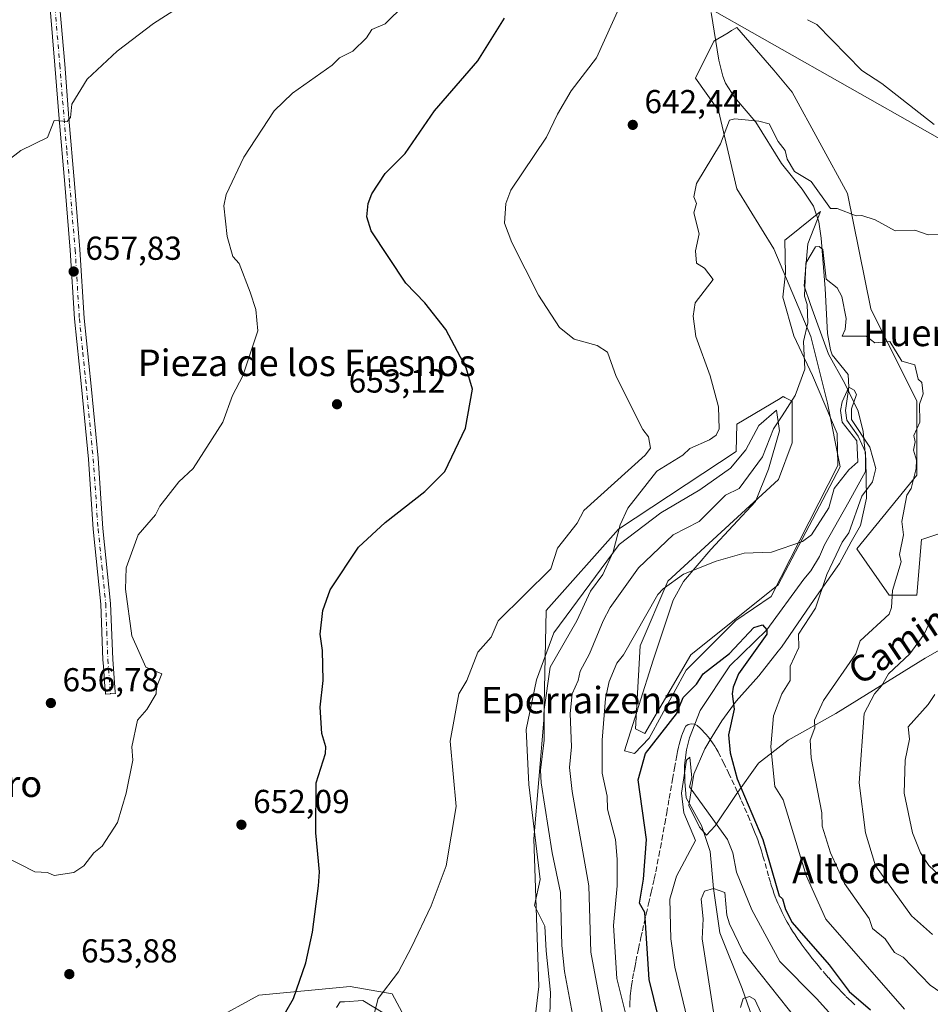
# Model space of a CAD drawing. Units: metres. Extents: x 566471 to 569907, y 4733379 to 4735726.
# Drawn here: x 567589 to 567864, y 4734808 to 4735105 of the extents above; entities that cross this region are included whole.
import ezdxf
from ezdxf.enums import TextEntityAlignment as Align

# ---------------------------------------------------------------- set-up
doc = ezdxf.new("R2010")
doc.units = ezdxf.units.M
doc.header["$MEASUREMENT"] = 0
doc.linetypes.add('DGN Style 3', pattern=[2.307223, 1.648017, -0.659207])
doc.linetypes.add('DGN Style 4', pattern=[2.638475, 1.318413, -0.659207, 0.001648, -0.659207])
for name, color, linetype, lineweight in [('Arbolado forestal CxS', 92, 'Continuous', 0), ('Camino Cxs', 7, 'Continuous', 0), ('Camino eje', 30, 'DGN Style 4', 13), ('Corriente natural lineal', 142, 'Continuous', 13), ('Cultivos herbáceos CxS', 92, 'Continuous', 0), ('Curva de nivel maestra', 30, 'Continuous', 30), ('Curva de nivel normal', 30, 'Continuous', 0), ('Espacio natural protegido', 121, 'Continuous', 13), ('Espacio natural protegido CxS', 121, 'Continuous', 0), ('Punto de cota en terreno', 7, 'Continuous', 0), ('Rótulo de punto de cota en terreno', 7, 'Continuous', 0), ('Senda', 7, 'DGN Style 3', 0), ('Suelo desnudo CxS', 253, 'Continuous', 0), ('Tendido', 6, 'Continuous', 0), ('Texto cartográfico', 7, 'Continuous', 0)]:
    doc.layers.add(name, color=color, linetype=linetype, lineweight=lineweight)
doc.styles.add('Style-Arial', font='txt')

# ---------------------------------------------------------------- blocks, each defined once
blk = doc.blocks.new('5PATER')
at = {"layer": 'Suelo desnudo CxS', "linetype": 'Continuous', "lineweight": 0}
h = blk.add_hatch(color=51, dxfattribs=at)
edge = h.paths.add_edge_path()
edge.add_ellipse((0, 0), major_axis=(-0.11, -0.111), ratio=0.999422, start_angle=0, end_angle=360)

msp = doc.modelspace()

# ---------------------------------------------------------------- linework, layer by layer
at = {"layer": 'Arbolado forestal CxS', "color": 92, "linetype": 'Continuous', "lineweight": 0}
for points in [[(567738.7869, 4734757.3865, 638.8677), (567745.4875, 4734813.0895, 642.2583), (567743.9813, 4734857.6549, 642.6461), (567746.9705, 4734893.5189, 640.8695), (567747.7287, 4734926.6065, 643.0453), (567769.5573, 4734951.1525, 640.6094), (567805.0969, 4734974.5555, 639.2002), (567805.2939, 4734982.8215, 639.5212), (567818.2913, 4734990.6243, 636.4147), (567818.7729, 4734990.9135, 636.3281), (567819.2163, 4734991.1797, 636.2499), (567819.7387, 4734990.9181, 636.1299), (567822.0001, 4734989.7861, 635.5916), (567822.0001, 4734977.2493, 634.0884), (567817.8235, 4734966.1067, 632.9583), (567784.4101, 4734935.4631, 631.6833), (567776.0565, 4734915.9631, 630.0128), (567774.6641, 4734890.8903, 627.6071), (567777.4483, 4734889.4973, 626.9793), (567791.3703, 4734913.1769, 627.958), (567817.7031, 4734934.3629, 629.4172), (567836.5007, 4734969.9565, 631.9226), (567832.6477, 4734989.1549, 632.7659), (567827.5697, 4735009.2861, 634.6033), (567816.4331, 4735035.7515, 639.4937), (567805.2953, 4735053.8597, 639.8832), (567799.7265, 4735077.5399, 640.7074), (567792.7657, 4735087.2895, 642.1131), (567798.3351, 4735098.4329, 642.9327), (567802.5887, 4735100.9865, 643.4246), (567803.6785, 4735101.6407, 643.5296), (567805.2961, 4735102.6119, 643.6835), (567816.3747, 4735089.6793, 643.2567), (567822.0019, 4735083.1103, 643.0191), (567838.7085, 4735052.4661, 641.157), (567845.6677, 4735017.6443, 636.4075), (567859.5891, 4734989.7857, 635.0179), (567859.5887, 4734967.4991, 635.002), (567841.4905, 4734945.2133, 631.7685), (567851.2351, 4734931.2835, 634.7549), (567859.5881, 4734931.2835, 637.6751), (567860.9803, 4734947.9977, 637.3089), (567861.7549, 4734948.2563, 637.5007), (567873.5107, 4734952.1767, 639.0791)], [(567873.5107, 4734952.1767, 639.0791), (567861.7549, 4734948.2563, 637.5007), (567860.9803, 4734947.9977, 637.3089), (567859.5881, 4734931.2835, 637.6751), (567851.2351, 4734931.2835, 634.7549), (567841.4905, 4734945.2133, 631.7685), (567859.5887, 4734967.4991, 635.002), (567859.5891, 4734989.7857, 635.0179), (567845.6677, 4735017.6443, 636.4075), (567838.7085, 4735052.4661, 641.157), (567822.0019, 4735083.1103, 643.0191), (567816.3747, 4735089.6793, 643.2567), (567805.2961, 4735102.6119, 643.6835), (567803.6785, 4735101.6407, 643.5296), (567802.5887, 4735100.9865, 643.4246), (567798.3351, 4735098.4329, 642.9327), (567792.7657, 4735087.2895, 642.1131), (567799.7265, 4735077.5399, 640.7074), (567805.2953, 4735053.8597, 639.8832), (567816.4331, 4735035.7515, 639.4937), (567827.5697, 4735009.2861, 634.6033), (567832.6477, 4734989.1549, 632.7659), (567836.5007, 4734969.9565, 631.9226), (567817.7031, 4734934.3629, 629.4172), (567791.3703, 4734913.1769, 627.958), (567777.4483, 4734889.4973, 626.9793), (567774.6641, 4734890.8903, 627.6071), (567776.0565, 4734915.9631, 630.0128), (567784.4101, 4734935.4631, 631.6833), (567817.8235, 4734966.1067, 632.9583), (567822.0001, 4734977.2493, 634.0884), (567822.0001, 4734989.7861, 635.5916), (567819.7387, 4734990.9181, 636.1299), (567819.2163, 4734991.1797, 636.2499), (567818.7729, 4734990.9135, 636.3281), (567818.2913, 4734990.6243, 636.4147), (567805.2939, 4734982.8215, 639.5212), (567805.0969, 4734974.5555, 639.2002), (567769.5573, 4734951.1525, 640.6094), (567747.7287, 4734926.6065, 643.0453), (567746.9705, 4734893.5189, 640.8695), (567743.9813, 4734857.6549, 642.6461), (567745.4875, 4734813.0895, 642.2583), (567738.7869, 4734757.3865, 638.8677)], [(567647.3727, 4734803.0733, 653.2502), (567660.9613, 4734810.4819, 651.9772), (567688.5249, 4734813.1153, 647.9315), (567701.1389, 4734810.8779, 645.2985), (567712.3509, 4734790.0929, 641.8579)], [(567712.3509, 4734790.0929, 641.8579), (567701.1389, 4734810.8779, 645.2985), (567688.5249, 4734813.1153, 647.9315), (567660.9613, 4734810.4819, 651.9772), (567647.3727, 4734803.0733, 653.2502)]]:
    msp.add_polyline3d(points, dxfattribs=at)
at = {"layer": 'Camino Cxs', "color": 7, "linetype": 'Continuous', "lineweight": 0}
msp.add_polyline3d([(567600.8501, 4735108.5001, 663.5693), (567602.3201, 4735091.4801, 661.7609), (567603.5801, 4735075.2501, 660.4515), (567605.2501, 4735055.5401, 659.3048), (567606.9301, 4735035.5801, 658.5422), (567608.2001, 4735014.8601, 657.6802), (567610.2901, 4734994.3601, 657.0388), (567612.3801, 4734972.5401, 656.5024), (567613.8601, 4734951.3901, 655.9513), (567616.1601, 4734928.7501, 655.5396), (567616.8101, 4734911.8701, 655.6854), (567617.5711, 4734901.9219, 655.9705), (567617.6165, 4734901.5501, 655.9706), (567614.6596, 4734901.3944, 656.2241), (567614.6447, 4734901.5701, 656.2247), (567614.6201, 4734901.8871, 656.2257), (567614.4801, 4734903.6901, 656.1695), (567614.0201, 4734909.7601, 655.9013), (567613.8701, 4734911.7001, 655.832), (567613.2301, 4734928.5501, 655.6489), (567610.9301, 4734951.1401, 656.1075), (567609.4501, 4734972.3001, 656.5516), (567607.3601, 4734994.0801, 657.1003), (567605.2701, 4735014.6201, 657.7274), (567604.0001, 4735035.3701, 658.8662), (567602.3201, 4735055.2901, 659.6122), (567600.6401, 4735075.0101, 661.2755), (567599.3801, 4735091.2401, 663.1349), (567597.9101, 4735108.2901, 664.4088)], dxfattribs=at)
msp.add_polyline3d([(567600.8501, 4735108.5001, 663.5693), (567602.3201, 4735091.4801, 661.7609), (567603.5801, 4735075.2501, 660.4515), (567605.2501, 4735055.5401, 659.3048), (567606.9301, 4735035.5801, 658.5422), (567608.2001, 4735014.8601, 657.6802), (567610.2901, 4734994.3601, 657.0388), (567612.3801, 4734972.5401, 656.5024), (567613.8601, 4734951.3901, 655.9513), (567616.1601, 4734928.7501, 655.5396), (567616.8101, 4734911.8701, 655.6854), (567617.5711, 4734901.9219, 655.9705), (567617.6165, 4734901.5501, 655.9706), (567614.6596, 4734901.3944, 656.2241), (567614.6447, 4734901.5701, 656.2247), (567614.6201, 4734901.8871, 656.2257), (567614.4801, 4734903.6901, 656.1695), (567614.0201, 4734909.7601, 655.9013), (567613.8701, 4734911.7001, 655.832), (567613.2301, 4734928.5501, 655.6489), (567610.9301, 4734951.1401, 656.1075), (567609.4501, 4734972.3001, 656.5516), (567607.3601, 4734994.0801, 657.1003), (567605.2701, 4735014.6201, 657.7274), (567604.0001, 4735035.3701, 658.8662), (567602.3201, 4735055.2901, 659.6122), (567600.6401, 4735075.0101, 661.2755), (567599.3801, 4735091.2401, 663.1349), (567597.9101, 4735108.2901, 664.4088)], dxfattribs=at)
at = {"layer": 'Camino eje', "color": 30, "linetype": 'DGN Style 4', "lineweight": 13}
msp.add_polyline3d([(567595.8607, 4735131.7433, 665.7072), (567597.5152, 4735124.5251, 665.1019), (567598.2201, 4735121.4401, 664.8745), (567598.7401, 4735119.1801, 664.7637), (567599.0652, 4735113.7351, 664.1331), (567599.3801, 4735108.3951, 663.9839), (567600.8502, 4735091.3601, 662.436), (567602.1101, 4735075.1301, 660.7749), (567602.9501, 4735065.2701, 660.2082), (567603.7851, 4735055.4151, 659.4613), (567605.4651, 4735035.4751, 658.7048), (567606.7351, 4735014.7401, 657.7196), (567607.7801, 4735004.4701, 657.379), (567608.8251, 4734994.2201, 657.0698), (567610.9151, 4734972.4201, 656.5269), (567612.3952, 4734951.2651, 655.9942), (567613.5451, 4734939.9701, 655.6716), (567614.6951, 4734928.6501, 655.5944), (567615.0202, 4734920.2101, 655.6318), (567615.3401, 4734911.7851, 655.758), (567616.1251, 4734901.5051, 656.0958), (567616.1277, 4734901.4717, 656.0958)], dxfattribs=at)
at = {"layer": 'Corriente natural lineal', "color": 142, "linetype": 'Continuous', "lineweight": 13}
msp.add_polyline3d([(567797.4801, 4735107.1201, 643.5908), (567799.7701, 4735092.7501, 642.4693), (567800.9901, 4735087.9101, 641.6315), (567801.8301, 4735085.7601, 641.2253), (567804.5501, 4735081.5601, 640.7414), (567811.0301, 4735073.9701, 640.3892), (567818.7201, 4735061.5501, 640.1642), (567824.9601, 4735053.7901, 639.183), (567828.4001, 4735048.6201, 638.8698), (567829.9801, 4735043.9001, 639.169), (567830.6801, 4735038.9901, 637.9126), (567831.9401, 4735023.7701, 634.3912), (567832.5801, 4735010.2101, 633.0666), (567833.5001, 4735005.3201, 633.1806), (567833.9906, 4735003.8089, 633.2706), (567838.8902, 4734997.8766, 632.6868), (567839.04, 4734994.04, 631.5423), (567838.0965, 4734987.0022, 631.0867), (567838.4933, 4734984.0653, 631.3439), (567841.9065, 4734979.2234, 630.7897), (567844.129, 4734974.3815, 630.6449), (567844.129, 4734968.5871, 630.0081), (567839.049, 4734959.3796, 630.0881), (567831.6963, 4734946.3952, 628.8586), (567830.1901, 4734942.8601, 628.6897), (567827.5701, 4734938.5601, 628.4478), (567825.5201, 4734936.0951, 628.7946), (567814.3, 4734920.74, 627.307), (567803.092, 4734909.9157, 625.562), (567794.1701, 4734896.4501, 624.1305), (567790.9901, 4734888.1501, 622.7094), (567790.0601, 4734884.6001, 622.3062), (567789.4801, 4734879.7901, 621.6509), (567789.5301, 4734874.9601, 621.2211), (567789.9601, 4734870.1001, 620.9405), (567794.6253, 4734861.6688, 620.0984), (567797.1653, 4734853.8371, 618.6481), (567798.22, 4734842.66, 616.0901), (567800.1287, 4734829.2837, 614.3586), (567806.902, 4734812.562, 612.0493), (567812.2451, 4734797.2551, 609.8244)], dxfattribs=at)
at = {"layer": 'Cultivos herbáceos CxS', "color": 92, "linetype": 'Continuous', "lineweight": 0}
for points in [[(567873.5107, 4734952.1767, 639.0791), (567861.7549, 4734948.2563, 637.5007), (567860.9803, 4734947.9977, 637.3089), (567859.5881, 4734931.2835, 637.6751), (567851.2351, 4734931.2835, 634.7549), (567841.4905, 4734945.2133, 631.7685), (567859.5887, 4734967.4991, 635.002), (567859.5891, 4734989.7857, 635.0179), (567845.6677, 4735017.6443, 636.4075), (567838.7085, 4735052.4661, 641.157), (567822.0019, 4735083.1103, 643.0191), (567816.3747, 4735089.6793, 643.2567), (567805.2961, 4735102.6119, 643.6835), (567803.6785, 4735101.6407, 643.5296), (567802.5887, 4735100.9865, 643.4246), (567798.3351, 4735098.4329, 642.9327), (567792.7657, 4735087.2895, 642.1131), (567799.7265, 4735077.5399, 640.7074), (567805.2953, 4735053.8597, 639.8832), (567816.4331, 4735035.7515, 639.4937), (567827.5697, 4735009.2861, 634.6033), (567832.6477, 4734989.1549, 632.7659), (567836.5007, 4734969.9565, 631.9226), (567817.7031, 4734934.3629, 629.4172), (567791.3703, 4734913.1769, 627.958), (567777.4483, 4734889.4973, 626.9793), (567774.6641, 4734890.8903, 627.6071), (567776.0565, 4734915.9631, 630.0128), (567784.4101, 4734935.4631, 631.6833), (567817.8235, 4734966.1067, 632.9583), (567822.0001, 4734977.2493, 634.0884), (567822.0001, 4734989.7861, 635.5916), (567819.7387, 4734990.9181, 636.1299), (567819.2163, 4734991.1797, 636.2499), (567818.7729, 4734990.9135, 636.3281), (567818.2913, 4734990.6243, 636.4147), (567805.2939, 4734982.8215, 639.5212), (567805.0969, 4734974.5555, 639.2002), (567769.5573, 4734951.1525, 640.6094), (567747.7287, 4734926.6065, 643.0453), (567746.9705, 4734893.5189, 640.8695), (567743.9813, 4734857.6549, 642.6461), (567745.4875, 4734813.0895, 642.2583), (567738.7869, 4734757.3865, 638.8677)], [(567873.5107, 4734952.1767, 639.0791), (567861.7549, 4734948.2563, 637.5007), (567860.9803, 4734947.9977, 637.3089), (567859.5881, 4734931.2835, 637.6751), (567851.2351, 4734931.2835, 634.7549), (567841.4905, 4734945.2133, 631.7685), (567859.5887, 4734967.4991, 635.002), (567859.5891, 4734989.7857, 635.0179), (567845.6677, 4735017.6443, 636.4075), (567838.7085, 4735052.4661, 641.157), (567822.0019, 4735083.1103, 643.0191), (567816.3747, 4735089.6793, 643.2567), (567805.2961, 4735102.6119, 643.6835), (567803.6785, 4735101.6407, 643.5296), (567802.5887, 4735100.9865, 643.4246), (567798.3351, 4735098.4329, 642.9327), (567792.7657, 4735087.2895, 642.1131), (567799.7265, 4735077.5399, 640.7074), (567805.2953, 4735053.8597, 639.8832), (567816.4331, 4735035.7515, 639.4937), (567827.5697, 4735009.2861, 634.6033), (567832.6477, 4734989.1549, 632.7659), (567836.5007, 4734969.9565, 631.9226), (567817.7031, 4734934.3629, 629.4172), (567791.3703, 4734913.1769, 627.958), (567777.4483, 4734889.4973, 626.9793), (567774.6641, 4734890.8903, 627.6071), (567776.0565, 4734915.9631, 630.0128), (567784.4101, 4734935.4631, 631.6833), (567817.8235, 4734966.1067, 632.9583), (567822.0001, 4734977.2493, 634.0884), (567822.0001, 4734989.7861, 635.5916), (567819.7387, 4734990.9181, 636.1299), (567819.2163, 4734991.1797, 636.2499), (567818.7729, 4734990.9135, 636.3281), (567818.2913, 4734990.6243, 636.4147), (567805.2939, 4734982.8215, 639.5212), (567805.0969, 4734974.5555, 639.2002), (567769.5573, 4734951.1525, 640.6094), (567747.7287, 4734926.6065, 643.0453), (567746.9705, 4734893.5189, 640.8695), (567743.9813, 4734857.6549, 642.6461), (567745.4875, 4734813.0895, 642.2583), (567738.7869, 4734757.3865, 638.8677)], [(567712.3509, 4734790.0929, 641.8579), (567701.1389, 4734810.8779, 645.2985), (567688.5249, 4734813.1153, 647.9315), (567660.9613, 4734810.4819, 651.9772), (567647.3727, 4734803.0733, 653.2502)], [(567712.3509, 4734790.0929, 641.8579), (567701.1389, 4734810.8779, 645.2985), (567688.5249, 4734813.1153, 647.9315), (567660.9613, 4734810.4819, 651.9772), (567647.3727, 4734803.0733, 653.2502)]]:
    msp.add_polyline3d(points, dxfattribs=at)
at = {"layer": 'Curva de nivel maestra', "color": 30, "linetype": 'Continuous', "lineweight": 30, "flags": 128}
for points, elevation in [([(567669.07, 4734805.5001), (567671.39, 4734809.5001), (567675.07, 4734820.2801), (567677.14, 4734829.5001), (567678.96, 4734843.4901), (567679.29, 4734847.7101), (567678.16, 4734859.4901), (567678.19, 4734874.6101), (567681.07, 4734883.4801), (567681.14, 4734885.4801), (567679.91, 4734889.4801), (567679.44, 4734897.4801), (567680.33, 4734905.4801), (567680.15, 4734914.5601), (567679.41, 4734919.4801), (567680.22, 4734926.6301), (567682.42, 4734932.8201), (567691.07, 4734945.7401), (567699.07, 4734953.2101), (567711.06, 4734962.4901), (567717.06, 4734968.6001), (567723.28, 4734981.6801), (567725.45, 4734993.4601), (567723.48, 4734999.8801), (567717.37, 4735011.4601), (567711.06, 4735019.4601), (567705.27, 4735025.4601), (567694.82, 4735041.2001), (567693.57, 4735045.4501), (567693.96, 4735049.4501), (567695.07, 4735052.4201), (567699.07, 4735058.4801), (567705.07, 4735064.5401), (567713.94, 4735077.4501), (567727.06, 4735092.5301), (567735.06, 4735105.4401)], 650), ([(567783.16, 4734797.6101), (567778.79, 4734815.2401), (567777.46, 4734835.4901), (567775.82, 4734838.2601), (567777.12, 4734845.4901), (567777.98, 4734857.4901), (567775.51, 4734875.4901), (567777.72, 4734883.4801), (567787.05, 4734895.4401), (567789.05, 4734900.3101), (567793.05, 4734904.3701), (567795.07, 4734907.4801), (567803.05, 4734913.5801), (567810.37, 4734921.4801), (567813.04, 4734922.2601), (567814.3, 4734920.7401), (567814.32, 4734919.4801), (567805.75, 4734907.4801), (567804.13, 4734903.4801), (567803.81, 4734901.4801), (567804.44, 4734896.8701), (567802.69, 4734889.1201), (567803.19, 4734883.6201), (567805.38, 4734875.8201), (567813.12, 4734857.4901), (567818.07, 4734840.5201), (567819.09, 4734839.5401), (567819.9, 4734836.3501), (567821.95, 4734832.4101), (567833.17, 4734819.6301), (567839.12, 4734811.5801), (567845.62, 4734806.0801)], 625)]:
    msp.add_lwpolyline(points, dxfattribs=dict(at, elevation=elevation))
at = {"layer": 'Curva de nivel normal', "color": 30, "linetype": 'Continuous', "lineweight": 0, "flags": 128}
for points, elevation in [([(567773.05, 4735115.9601), (567762.84, 4735093.4401), (567755.25, 4735083.4401), (567751.06, 4735076.4701), (567747.79, 4735069.4501), (567737.06, 4735053.4501), (567735.49, 4735049.4501), (567735.15, 4735043.5401), (567737.28, 4735037.6701), (567745.38, 4735021.7801), (567751.68, 4735012.0801), (567756.15, 4735008.5501), (567763.05, 4735006.5601), (567766.21, 4735004.6201), (567768.86, 4734997.2701), (567776.86, 4734981.2701), (567778.56, 4734978.9801), (567779.14, 4734975.5601), (567777.62, 4734973.4701), (567759.05, 4734956.7701), (567757.06, 4734952.9201), (567751.06, 4734945.4701), (567749.06, 4734939.1501), (567733.23, 4734923.4801), (567731.06, 4734918.5201), (567727.06, 4734914.0401), (567723.7, 4734905.4801), (567721.35, 4734901.4801), (567718.72, 4734887.1401), (567720.47, 4734867.4901), (567717.53, 4734849.4901), (567712.95, 4734837.4901), (567707.07, 4734825.0001), (567703.12, 4734817.5001), (567696.98, 4734809.5001), (567695.07, 4734802.1801)], 645), ([(567584.01, 4734852.4101), (567593.28, 4734847.6801), (567597.09, 4734847.4901), (567599.09, 4734846.6001), (567605.09, 4734847.4901), (567608.06, 4734849.4901), (567611.08, 4734853.4901), (567613.66, 4734855.4901), (567618.24, 4734862.6501), (567620.92, 4734871.4901), (567622.87, 4734881.4801), (567622.54, 4734885.4801), (567624.25, 4734893.4801), (567627.08, 4734896.7001), (567629.97, 4734901.4801), (567630.05, 4734903.4801), (567631.66, 4734907.4801), (567626.82, 4734909.4801), (567622.54, 4734918.9401), (567620.63, 4734933.0201), (567620.87, 4734939.4701), (567624.53, 4734949.4701), (567629.72, 4734955.4701), (567631.08, 4734958.1001), (567636.82, 4734965.4701), (567641.08, 4734969.4701), (567650.05, 4734983.4601), (567652.93, 4734991.4601), (567656.13, 4734997.4601), (567660.66, 4735011.0501), (567659.98, 4735017.4601), (567658.3, 4735022.6801), (567655, 4735031.3701), (567653.08, 4735033.4501), (567651.36, 4735039.4501), (567650.34, 4735048.7101), (567651.08, 4735052.1901), (567656.42, 4735063.4501), (567665.57, 4735077.4501), (567671.07, 4735082.7201), (567683.07, 4735091.1701), (567685.3, 4735093.4401), (567689.28, 4735095.4401), (567693.41, 4735099.4401), (567695.07, 4735101.9801), (567699.07, 4735103.7201), (567704.9, 4735109.4401)], 655), ([(567641.08, 4735111.5201), (567629.08, 4735103.7601), (567618.17, 4735095.4401), (567609.09, 4735087.0301), (567604.48, 4735079.4401), (567604.02, 4735075.4501), (567603.09, 4735074.2401), (567599.09, 4735074.5101), (567597.09, 4735069.3401), (567589.09, 4735065.4501), (567585.09, 4735062.3801)], 660), ([(567864.86, 4735073.2801), (567849.04, 4735085.7101), (567843.04, 4735089.6101), (567829.38, 4735103.4401), (567826.54, 4735104.9401)], 645), ([(567756.23, 4734801.5001), (567753.23, 4734817.6701), (567752.43, 4734825.5001), (567752.05, 4734841.4901), (567749.48, 4734853.4901), (567746.19, 4734874.6201), (567745.98, 4734878.4101), (567747.13, 4734887.4801), (567747.06, 4734896.6801), (567748.88, 4734909.4801), (567756.95, 4734923.4801), (567761.05, 4734932.4101), (567764.78, 4734937.4701), (567767.93, 4734944.3501), (567770.01, 4734952.4301), (567772.36, 4734957.4701), (567781.05, 4734968.6501), (567788.91, 4734973.4701), (567791.05, 4734975.4801), (567797.05, 4734978.0901), (567799.05, 4734979.5501), (567799.88, 4734981.4601), (567799.67, 4734988.0801), (567797.16, 4734997.4601), (567792.89, 4735009.3001), (567792.11, 4735015.4601), (567792.67, 4735019.4601), (567798.12, 4735026.5301), (567795.49, 4735029.8901), (567793.05, 4735031.4501), (567792.8, 4735035.2001), (567793.9, 4735040.3001), (567792.28, 4735046.6801), (567793.05, 4735049.4501), (567792.26, 4735051.4501), (567793.05, 4735055.4501), (567800.29, 4735067.4501), (567803.05, 4735074.6501), (567804.6, 4735075.0001), (567811.93, 4735074.3401), (567815.04, 4735073.5301), (567817.76, 4735068.1701), (567819.88, 4735065.4501), (567820.45, 4735062.8601), (567822.7, 4735059.1101), (567827.65, 4735056.0601), (567833.57, 4735047.9801), (567835.54, 4735047.9501), (567841.31, 4735045.7201), (567843.04, 4735045.8601), (567847.04, 4735044.5001), (567853.04, 4735041.1601), (567859.03, 4735041.4501), (567863.03, 4735040.0301), (567867.78, 4735040.2001)], 640), ([(567766.21, 4734796.6601), (567761.21, 4734823.5001), (567760.61, 4734843.4901), (567755.56, 4734871.9901), (567754.74, 4734879.1701), (567755.33, 4734885.4801), (567754.89, 4734895.4801), (567755.54, 4734901.4801), (567757.38, 4734905.4801), (567757.9, 4734908.3201), (567760.78, 4734913.4801), (567764.85, 4734923.4801), (567767.04, 4734927.4801), (567775.52, 4734939.4701), (567786.07, 4734949.4701), (567793.93, 4734953.4701), (567801.87, 4734961.4701), (567805.95, 4734963.4701), (567813.04, 4734973.0401), (567816.35, 4734981.4601), (567818.95, 4734985.3701), (567822.9, 4734991.4601), (567825.8, 4734999.4601), (567825.36, 4735007.7801), (567826.74, 4735013.4601), (567826.53, 4735018.9501), (567825.68, 4735021.4601), (567826.07, 4735031.4501), (567829.04, 4735036.3601), (567830.09, 4735036.5001), (567831.19, 4735035.6001), (567832.18, 4735026.6001), (567835.57, 4735023.9901), (567836.99, 4735021.4101), (567838.31, 4735014.7301), (567837.98, 4735011.4601), (567837.04, 4735009.4601), (567844.33, 4735009.4601), (567846.95, 4735007.3701), (567851.43, 4735007.8501), (567855.04, 4735001.8201), (567859.03, 4735000.7401), (567859.98, 4734996.4101), (567861.14, 4734995.4601), (567861.55, 4734991.9801), (567860.45, 4734988.8801), (567860.47, 4734983.4601), (567858.74, 4734979.4701), (567859.07, 4734977.4701), (567858.56, 4734975.0001), (567859.53, 4734971.9701), (567859.42, 4734969.4701), (567857.84, 4734963.4701), (567856.55, 4734961.4701), (567855.04, 4734953.4701), (567855.59, 4734949.4701), (567854.32, 4734943.4701), (567854.89, 4734941.3201), (567852.21, 4734932.6401), (567851.95, 4734927.4801), (567851.26, 4734925.4801), (567842.49, 4734917.4801), (567841.21, 4734913.4801), (567831.45, 4734899.4801), (567828.74, 4734893.4801), (567828.76, 4734891.2001), (567827.44, 4734887.4801), (567827.65, 4734882.0901), (567830.88, 4734865.4901), (567831.04, 4734861.4901), (567833.57, 4734853.4901), (567837.76, 4734844.2101), (567845.18, 4734833.6301), (567846.2, 4734830.6601), (567850.04, 4734827.5001), (567852.87, 4734823.3301), (567855.48, 4734821.9401), (567863.66, 4734813.5001), (567871.03, 4734808.3601)], 635), ([(567771.56, 4734805.5001), (567769.03, 4734815.5001), (567767.98, 4734831.5001), (567769.08, 4734843.5201), (567769.14, 4734851.5801), (567768.57, 4734857.4901), (567766.2, 4734866.6401), (567766.13, 4734870.5701), (567764.6, 4734877.4901), (567764.64, 4734887.4801), (567765.61, 4734900.0401), (567766.73, 4734905.1601), (567769.05, 4734910.7001), (567771.05, 4734913.2101), (567781.41, 4734931.4701), (567783.05, 4734933.1001), (567789.14, 4734937.5601), (567799.05, 4734941.4701), (567807.49, 4734943.9101), (567815.75, 4734944.1801), (567825.04, 4734947.4701), (567827.78, 4734949.4701), (567833.04, 4734957.6301), (567834.6, 4734963.4701), (567839.04, 4734969.1001), (567841.78, 4734971.4701), (567841.44, 4734977.8701), (567837.02, 4734983.4601), (567836.58, 4734987.0001), (567837.04, 4734989.6301), (567839.04, 4734994.0401), (567840.68, 4734993.1001), (567841.38, 4734991.8001), (567839.92, 4734987.4601), (567839.89, 4734984.3101), (567845.46, 4734975.8901), (567847.21, 4734969.4701), (567846.18, 4734965.4701), (567843.04, 4734961.1001), (567839.04, 4734950.0201), (567837.04, 4734947.2501), (567832.42, 4734937.4701), (567829.04, 4734927.3301), (567823.88, 4734919.4801), (567823.99, 4734915.4801), (567821.39, 4734909.8301), (567821.37, 4734905.4801), (567818.85, 4734901.4801), (567816.34, 4734894.7801), (567815.5, 4734885.4801), (567816.69, 4734873.4901), (567819.25, 4734869.4901), (567826.14, 4734846.5901), (567832.1, 4734833.4901), (567855.86, 4734806.3201)], 630), ([(567864.62, 4734925.4801), (567861.86, 4734919.4801), (567857.49, 4734913.4801), (567851.07, 4734907.4801), (567849.04, 4734903.9401), (567846.77, 4734901.4801), (567843.73, 4734895.4801), (567842.19, 4734874.6401), (567844.08, 4734859.4901), (567847.1, 4734849.5501), (567857.98, 4734834.4301), (567864.31, 4734828.7801)], 640), ([(567871.03, 4734842.3201), (567863.19, 4734849.6501), (567860.71, 4734853.4901), (567858.31, 4734859.4901), (567855.8, 4734871.4901), (567856.03, 4734881.4801), (567857.37, 4734887.8101), (567856.94, 4734891.4801), (567863.03, 4734898.2201), (567865.03, 4734901.2901)], 645), ([(567792.16, 4734795.5001), (567786.49, 4734818.9401), (567785.32, 4734827.5001), (567785.05, 4734839.4901), (567787.05, 4734846.4101), (567792.76, 4734857.2001), (567789.22, 4734865.4901), (567788.58, 4734871.4901), (567790.03, 4734881.4801), (567791.05, 4734882.3601), (567791.71, 4734876.1501), (567790.96, 4734873.4001), (567802.46, 4734857.4901), (567804.02, 4734853.4901), (567805.2, 4734847.6401), (567809.77, 4734836.2201), (567818.23, 4734820.6901), (567829.35, 4734809.5001), (567834.87, 4734803.3301)], 620), ([(567799.14, 4734799.5901), (567794.74, 4734827.5001), (567795.11, 4734833.5501), (567794.45, 4734839.4901), (567795.45, 4734841.8901), (567798.22, 4734842.6601), (567801.67, 4734841.4901), (567802.23, 4734834.6701), (567803.05, 4734831.9901), (567807.14, 4734823.5001), (567826.15, 4734799.5001)], 615), ([(567806.34, 4734806.7901), (567807.19, 4734809.5001), (567809.04, 4734810.1301), (567810.73, 4734809.1901), (567812.64, 4734805.1001)], 610)]:
    msp.add_lwpolyline(points, dxfattribs=dict(at, elevation=elevation))
at = {"layer": 'Espacio natural protegido', "color": 121, "linetype": 'Continuous', "lineweight": 13, "flags": 128}
for points in [[(567748.6098, 4734797.8068), (567748.957, 4734811.2868), (567747.6642, 4734823.8568), (567747.3204, 4734831.3528), (567744.1965, 4734837.5428), (567745.8816, 4734845.4458), (567742.4901, 4734874.1348), (567741.6574, 4734890.6508), (567744.7817, 4734905.6917), (567749.95, 4734919.8676), (567769.7075, 4734946.5613), (567782.2997, 4734956.1281), (567794.0348, 4734963.0139), (567803.359, 4734969.6157), (567807.9941, 4734975.1406), (567811.8462, 4734982.4356), (567817.2543, 4734987.0805), (567818.0912, 4734980.8615), (567814.799, 4734969.2515), (567810.8488, 4734959.5396), (567797.4265, 4734945.0048), (567789.1543, 4734935.365), (567786.0452, 4734929.732), (567780.0359, 4734911.6042), (567771.3394, 4734884.2883), (567774.3994, 4734883.4373), (567778.7915, 4734888.0692), (567789.9828, 4734908.551), (567804.9241, 4734923.6148), (567815.6383, 4734930.8696), (567835.751, 4734970.4062), (567835.5082, 4734980.0652), (567828.0575, 4734997.5153), (567822.4507, 4735009.5214), (567819.1349, 4735021.1754), (567819.9381, 4735028.4314), (567819.7902, 4735038.3954), (567821.1183, 4735039.4643), (567830.4744, 4735046.9952), (567826.6942, 4735037.2893), (567825.575, 4735024.5623), (567827.5219, 4735018.9443), (567829.2598, 4735013.9293), (567832.9366, 4735003.9332), (567837.9105, 4734995.1271), (567841.9093, 4734986.7571), (567843.3792, 4734980.6731), (567843.6072, 4734978.4341), (567844.2431, 4734972.1661), (567844.3829, 4734960.4731), (567842.5737, 4734952.3131), (567839.8176, 4734947.3062), (567836.2315, 4734940.7912), (567835.5555, 4734939.8203), (567828.6513, 4734929.8964), (567818.743, 4734915.5256), (567817.772, 4734914.3116), (567811.8579, 4734906.9207), (567805.0877, 4734899.2078), (567800.7116, 4734893.3049), (567797.8505, 4734888.5699), (567795.6024, 4734884.849), (567792.2633, 4734877.179), (567790.7231, 4734867.7521), (567793.971, 4734861.253), (567796.0631, 4734858.7671), (567798.675, 4734861.6239), (567805.0422, 4734871.1118), (567811.7914, 4734880.4777), (567820.7305, 4734887.4556), (567835.1197, 4734895.5193), (567862.112, 4734912.2599), (567876.1212, 4734920.1927)], [(567684.3928, 4734806.7718), (567685.4588, 4734808.4498), (567686.7458, 4734808.5378), (567692.3149, 4734808.9187), (567698.4578, 4734805.1816)]]:
    msp.add_lwpolyline(points, dxfattribs=at)
at = {"layer": 'Espacio natural protegido CxS', "color": 121, "linetype": 'Continuous', "lineweight": 0, "flags": 128}
for points in [[(567748.6098, 4734797.8068), (567748.957, 4734811.2868), (567747.6642, 4734823.8568), (567747.3204, 4734831.3528), (567744.1965, 4734837.5428), (567745.8816, 4734845.4458), (567742.4901, 4734874.1348), (567741.6574, 4734890.6508), (567744.7817, 4734905.6917), (567749.95, 4734919.8676), (567769.7075, 4734946.5613), (567782.2997, 4734956.1281), (567794.0348, 4734963.0139), (567803.359, 4734969.6157), (567807.9941, 4734975.1406), (567811.8462, 4734982.4356), (567817.2543, 4734987.0805), (567818.0912, 4734980.8615), (567814.799, 4734969.2515), (567810.8488, 4734959.5396), (567797.4265, 4734945.0048), (567789.1543, 4734935.365), (567786.0452, 4734929.732), (567780.0359, 4734911.6042), (567771.3394, 4734884.2883), (567774.3994, 4734883.4373), (567778.7915, 4734888.0692), (567789.9828, 4734908.551), (567804.9241, 4734923.6148), (567815.6383, 4734930.8696), (567835.751, 4734970.4062), (567835.5082, 4734980.0652), (567828.0575, 4734997.5153), (567822.4507, 4735009.5214), (567819.1349, 4735021.1754), (567819.9381, 4735028.4314), (567819.7902, 4735038.3954), (567821.1183, 4735039.4643), (567830.4744, 4735046.9952), (567826.6942, 4735037.2893), (567825.575, 4735024.5623), (567827.5219, 4735018.9443), (567829.2598, 4735013.9293), (567832.9366, 4735003.9332), (567837.9105, 4734995.1271), (567841.9093, 4734986.7571), (567843.3792, 4734980.6731), (567843.6072, 4734978.4341), (567844.2431, 4734972.1661), (567844.3829, 4734960.4731), (567842.5737, 4734952.3131), (567839.8176, 4734947.3062), (567836.2315, 4734940.7912), (567835.5555, 4734939.8203), (567828.6513, 4734929.8964), (567818.743, 4734915.5256), (567817.772, 4734914.3116), (567811.8579, 4734906.9207), (567805.0877, 4734899.2078), (567800.7116, 4734893.3049), (567797.8505, 4734888.5699), (567795.6024, 4734884.849), (567792.2633, 4734877.179), (567790.7231, 4734867.7521), (567793.971, 4734861.253), (567796.0631, 4734858.7671), (567798.675, 4734861.6239), (567805.0422, 4734871.1118), (567811.7914, 4734880.4777), (567820.7305, 4734887.4556), (567835.1197, 4734895.5193), (567862.112, 4734912.2599), (567876.1212, 4734920.1927)], [(567684.3928, 4734806.7718), (567685.4588, 4734808.4498), (567686.7458, 4734808.5378), (567692.3149, 4734808.9187), (567698.4578, 4734805.1816)]]:
    msp.add_lwpolyline(points, dxfattribs=at)
at = {"layer": 'Senda', "color": 7, "linetype": 'DGN Style 3', "lineweight": 0}
msp.add_polyline3d([(567772.9101, 4734806.8901, 635.3731), (567772.9501, 4734808.1901, 635.6974), (567773.0301, 4734809.5801, 635.7884), (567773.0901, 4734810.2901, 635.8295), (567773.1601, 4734811.0301, 635.8668), (567773.2401, 4734811.8001, 635.8986), (567773.3401, 4734812.5901, 635.9468), (567773.4601, 4734813.4001, 636.1976), (567773.8001, 4734815.4501, 636.8544), (567774.1601, 4734817.4901, 637.5466), (567774.4101, 4734818.8501, 637.623), (567774.7601, 4734820.6701, 637.7417), (567775.2501, 4734823.0901, 637.618), (567775.5401, 4734824.4801, 637.0263), (567776.2701, 4734827.8701, 635.6961), (567776.7401, 4734829.9301, 634.3617), (567777.2701, 4734832.2901, 632.8481), (567777.8901, 4734834.9901, 631.2317), (567778.6001, 4734838.0701, 630.1363), (567779.4101, 4734841.6001, 631.4846), (567780.3001, 4734845.6301, 631.1795), (567780.7601, 4734847.7701, 630.5993), (567781.2301, 4734850.0701, 628.9684), (567781.7101, 4734852.5101, 627.2446), (567782.1701, 4734854.9401, 628.6539), (567782.6201, 4734857.3801, 630.1535), (567783.5001, 4734862.2601, 632.4977), (567784.0801, 4734865.5301, 633.0513), (567784.8401, 4734869.8801, 632.4472), (567785.8601, 4734875.6901, 630.5995), (567786.4501, 4734879.0101, 629.281), (567787.1401, 4734882.8001, 628.4968), (567787.3801, 4734884.0801, 628.6178), (567787.6501, 4734885.3501, 628.9205), (567787.8501, 4734886.1901, 629.2605), (567788.1501, 4734887.3101, 629.8065), (567788.3401, 4734887.9501, 630.3131), (567788.5601, 4734888.6701, 630.9548), (567788.8501, 4734889.4901, 631.7193), (567789.2101, 4734890.4201, 632.6052), (567789.4591, 4734891.0099, 633.1803), (567789.8425, 4734891.7039, 633.9419), (567790.5795, 4734892.2031, 634.9572), (567791.5275, 4734892.3625, 636.0097), (567792.4575, 4734892.2601, 636.9197), (567793.2951, 4734891.9101, 636.956), (567794.2401, 4734891.0401, 636.6274), (567794.8801, 4734890.3701, 636.2811), (567795.3101, 4734889.9101, 636.0043), (567795.8601, 4734889.2901, 635.5831), (567796.5901, 4734888.4301, 634.9134), (567796.9901, 4734887.9301, 634.4822), (567797.4301, 4734887.3501, 633.8843), (567797.9301, 4734886.6701, 632.9032), (567798.6001, 4734885.6601, 631.7319), (567799.0101, 4734884.9701, 631.1177), (567799.3001, 4734884.4601, 630.7504), (567799.5901, 4734883.9101, 630.4272), (567801.1801, 4734880.7401, 631.9583), (567802.7301, 4734877.5801, 635.4041), (567803.7401, 4734875.4701, 635.9538), (567805.0701, 4734872.6501, 636.1731), (567805.8101, 4734871.0301, 636.4481), (567806.6501, 4734869.1801, 636.6736), (567807.5901, 4734867.0601, 636.9254), (567808.6401, 4734864.6301, 637.3651), (567809.8101, 4734861.8301, 636.9458), (567810.4201, 4734860.3401, 636.8946), (567811.0601, 4734858.7301, 636.8722), (567811.5501, 4734857.4301, 636.859), (567812.0101, 4734856.1201, 636.3491), (567812.3001, 4734855.2501, 635.9561), (567812.6701, 4734854.0701, 635.5086), (567813.1401, 4734852.5001, 634.8655), (567814.9201, 4734846.1601, 630.346), (567815.4501, 4734844.3601, 630.0765), (567815.7501, 4734843.4001, 630.0115), (567816.0801, 4734842.3801, 629.9585), (567816.4501, 4734841.3001, 629.5185), (567816.8701, 4734840.1501, 628.9701), (567817.3501, 4734838.9401, 628.2951), (567817.6101, 4734838.3101, 627.9414), (567818.0901, 4734837.2201, 627.7242), (567818.5901, 4734836.1401, 628.1868), (567818.9401, 4734835.4301, 628.4879), (567819.4201, 4734834.4901, 628.8769), (567820.0801, 4734833.2501, 629.3707), (567820.4701, 4734832.5501, 629.6403), (567820.9301, 4734831.7601, 629.8166), (567821.4601, 4734830.8701, 629.8499), (567822.0901, 4734829.8501, 629.6709), (567822.8301, 4734828.7001, 629.2556), (567823.7001, 4734827.4101, 628.6149), (567824.7201, 4734825.9501, 627.5698), (567825.2801, 4734825.1701, 627.0277), (567825.8901, 4734824.3601, 626.475), (567826.5501, 4734823.4901, 625.8975), (567827.2701, 4734822.5601, 625.2978), (567828.0401, 4734821.5901, 625.9318), (567828.8801, 4734820.5501, 626.6341), (567829.7901, 4734819.4401, 627.133), (567831.8401, 4734817.0201, 627.7195), (567832.9901, 4734815.6901, 628.6557), (567834.0801, 4734814.4701, 629.3275), (567835.1701, 4734813.2701, 629.6534), (567835.9001, 4734812.4901, 629.6753), (567836.8801, 4734811.4701, 629.2765), (567838.2001, 4734810.1401, 629.3042), (567838.9601, 4734809.3901, 629.5214), (567839.8401, 4734808.5501, 629.6192), (567840.8501, 4734807.6001, 629.5305)], dxfattribs=at)
at = {"layer": 'Tendido', "color": 6, "linetype": 'Continuous', "lineweight": 0}
msp.add_polyline3d([(567427.5595, 4735150.0094, 668.9164), (567605.7642, 4735130.9125, 664.9152), (567792.4327, 4735111.0424, 645.074), (567909.723, 4735044.5281, 644.7388), (568033.9806, 4735097.5039, 658.2564), (568243.4832, 4735092.7269, 663.6512), (568445.0168, 4735087.4617, 679.1983), (568584.4259, 4735116.0323, 679.4231), (568822.0171, 4735117.6122, 685.0093), (569149.0903, 4735123.8095, 690.9241), (569206.2925, 4735105.3077, 678.6505), (569377.5142, 4735049.3303, 618.1295), (569542.3644, 4734996.7416, 597.3289), (569692.7536, 4735027.5203, 591.9289), (569870.157, 4735108.0862, 573.1075), (569885.5688, 4735114.8942, 571.2387)], dxfattribs=at)

# ---------------------------------------------------------------- block references
at = {"layer": 'Punto de cota en terreno', "color": 7, "linetype": 'Continuous', "lineweight": 0, "xscale": 10, "yscale": 10, "zscale": 10}
for p in [(567773.83, 4735073.19, 642.44), (567605.02, 4735028.93, 657.83), (567684.53, 4734988.86, 653.12), (567598.14, 4734898.68, 656.78), (567655.67, 4734861.94, 652.09), (567603.71, 4734816.85, 653.88)]:
    msp.add_blockref('5PATER', p, dxfattribs=at)

# ---------------------------------------------------------------- texts
at = {"layer": 'Rótulo de punto de cota en terreno', "color": 7, "linetype": 'Continuous', "lineweight": 0, "style": 'Style-Arial'}
for s, p in [('642,44', (567777.3578, 4735076.7178)), ('657,83', (567608.5478, 4735032.4578)), ('653,12', (567688.0578, 4734992.3878)), ('656,78', (567601.6678, 4734902.2078)), ('652,09', (567659.1978, 4734865.4678)), ('653,88', (567607.2378, 4734820.3778))]:
    msp.add_text(s, height=7, dxfattribs=at).set_placement(p)
at = {"layer": 'Texto cartográfico', "color": 7, "linetype": 'Continuous', "lineweight": 0, "style": 'Style-Arial'}
for s, p in [('Huertas de Abajo', (567886.915, 4735010.4002)), ('Pieza de los Fresnos', (567675.4043, 4735001.3701)), ('Eperraizena', (567758.4374, 4734899.5502)), ('Lindasoro', (567569.9835, 4734874.3202)), ('Alto de las Cruces', (567866.7028, 4734848.2902))]:
    msp.add_text(s, height=8, dxfattribs=at).set_placement(p, align=Align.MIDDLE_CENTER)
msp.add_text('Camino de las Huertas', height=8, rotation=33.443748, dxfattribs=at).set_placement((567887.7793, 4734938.591), align=Align.MIDDLE_CENTER)

doc.saveas('drawing.dxf')
